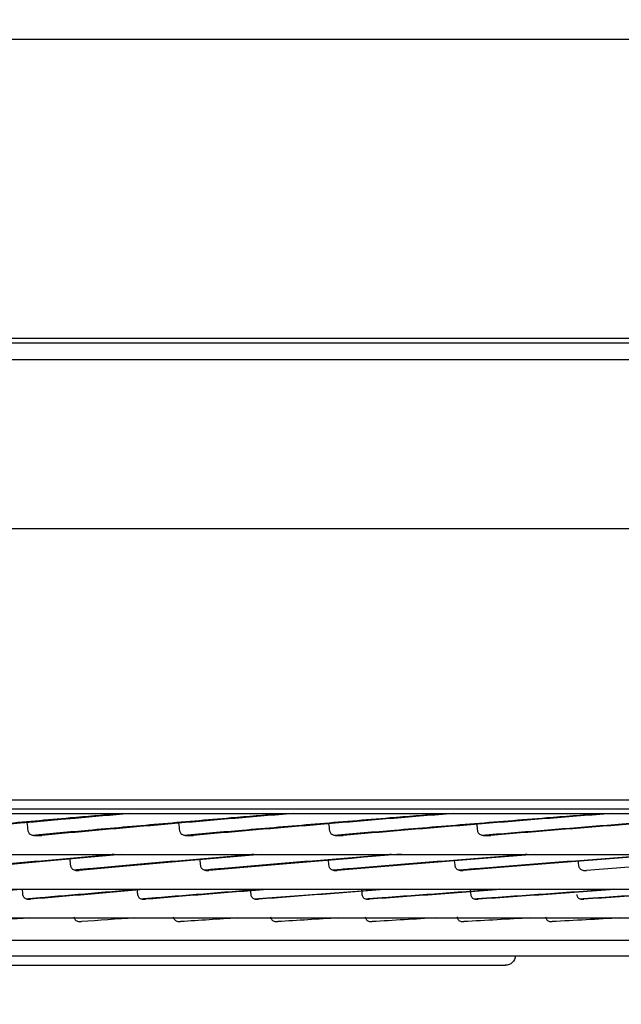
# Model space of a CAD drawing. Units: millimetres. Extents: x -381 to 5531, y 1132 to 3244.
# Drawn here: x 4816 to 4870, y 1306 to 1395 of the extents above; entities that cross this region are included whole.
import ezdxf

# ---------------------------------------------------------------- set-up
doc = ezdxf.new("R2010")
doc.units = ezdxf.units.MM
doc.layers.get('0').update_dxf_attribs({"linetype": 'CONTINUOUS'})
doc.layers.get('Defpoints').update_dxf_attribs({"linetype": 'CONTINUOUS'})
doc.layers.add('1', color=7, linetype='CONTINUOUS', true_color=0xffffff)
doc.dimstyles.get("Standard").update_dxf_attribs({"dimtxt": 0.18, "dimasz": 0.18, "dimexe": 0.18, "dimexo": 0.0625, "dimgap": 0.09, "dimtad": 0, "dimtih": 1, "dimtoh": 1, "dimdec": 4, "dimzin": 0, "dimdsep": 46, "dimtxsty": 'Standard', "dimcen": 0.09, "dimadec": 0, "dimazin": 0, "dimtfac": 1, "dimtdec": 4, "dimtofl": 0, "dimtmove": 0, "dimatfit": 3, "dimfxl": 1, "dimtolj": 1, "dimtzin": 0, "dimarcsym": 0})

# ---------------------------------------------------------------- blocks, each defined once
blk = doc.blocks.new('*D51')
at = {"color": 0, "lineweight": -2}
for p, q in [((5380.149, 1442.824), (5380.149, 1255.525)), ((4422.608, 1407.599), (4422.608, 1255.525)), ((4452.608, 1255.705), (4895.502, 1255.705)), ((5350.149, 1255.705), (4983.502, 1255.705))]:
    blk.add_line(p, q, dxfattribs=at)
at = {"color": 0}
for points in [[(4452.608, 1260.705), (4452.608, 1250.705), (4422.608, 1255.705)], [(5350.149, 1260.705), (5350.149, 1250.705), (5380.149, 1255.705)]]:
    blk.add_solid(points, dxfattribs=at)
at = {"layer": 'Defpoints', "color": 0}
for p in [(5380.149, 1442.887), (4422.608, 1407.661), (4422.608, 1255.705)]:
    blk.add_point(p, dxfattribs=at)
at = {"color": 0, "insert": (4939.502, 1255.705), "char_height": 30, "attachment_point": 5}
blk.add_mtext('\\A1;952', dxfattribs=at)
blk = doc.blocks.new('*D59')
at = {"color": 0, "lineweight": -2}
for p, q in [((4409.083, 1605.269), (4409.083, 1151.047)), ((5453.149, 1545.043), (5453.149, 1151.047)), ((4439.083, 1151.227), (4879.616, 1151.227)), ((5423.149, 1151.227), (4982.616, 1151.227))]:
    blk.add_line(p, q, dxfattribs=at)
at = {"color": 0}
for points in [[(4439.083, 1156.227), (4439.083, 1146.227), (4409.083, 1151.227)], [(5423.149, 1156.227), (5423.149, 1146.227), (5453.149, 1151.227)]]:
    blk.add_solid(points, dxfattribs=at)
at = {"layer": 'Defpoints', "color": 0}
for p in [(4409.083, 1605.331), (5453.149, 1545.105), (5453.149, 1151.227)]:
    blk.add_point(p, dxfattribs=at)
at = {"color": 0, "insert": (4931.116, 1151.227), "char_height": 30, "attachment_point": 5}
blk.add_mtext('\\A1;1045', dxfattribs=at)

msp = doc.modelspace()

# ---------------------------------------------------------------- linework, layer by layer
at = {"layer": '1', "color": 0, "linetype": 'Continuous'}
for p, q in [((4560.56526, 1393.2426), (5230.19167, 1393.2426)), ((4716.95029, 1366.30709), (5313.8887, 1366.30709)), ((4894.11082, 1365.86572), (4470.63184, 1365.86571)), ((5097.74911, 1364.36555), (4468.4129, 1364.36555)), ((5034.18304, 1349.11177), (4524.18304, 1349.11177)), ((5034.18304, 1349.11177), (4524.18304, 1349.11177)), ((4524.18304, 1324.71177), (5034.18304, 1324.71177)), ((4836.69017, 1315.78216), (4848.36774, 1316.64318))]:
    msp.add_line(p, q, dxfattribs=at)
at = {"layer": '1', "color": 0, "linetype": 'Continuous', "extrusion": (0, 0, -1)}
msp.add_ellipse((4859.30599, 1310.69657), major_axis=(0, 0.9), ratio=0.99999613, start_param=1.60347768, end_param=3.15668388, dxfattribs=at)
at = {"layer": '1', "color": 0, "linetype": 'Continuous'}
for points, knots in [([(5097.74911, 1349.11177), (5094.54911, 1349.11177), (5091.34911, 1349.11177), (5075.34911, 1349.11177), (5062.54911, 1349.11177), (4998.54911, 1349.11177), (4947.34911, 1349.11177), (4752.79222, 1349.11177), (4609.43532, 1349.11177), (4466.07843, 1349.11177)], [0, 0, 0, 0, 0.01519779, 0.01519779, 0.07598896, 0.07598896, 0.31915365, 0.31915365, 1, 1, 1, 1]), ([(5070.19323, 1323.86877), (5070.19588, 1323.86877), (5069.74314, 1323.86877), (5067.89514, 1323.86877), (5066.48448, 1323.86877), (5060.90712, 1323.86877), (5055.41014, 1323.86877), (5040.91884, 1323.86877), (5031.80456, 1323.86877), (5010.72507, 1323.86877), (4998.72814, 1323.86877), (4978.51573, 1323.86877), (4971.37596, 1323.86877), (4956.64629, 1323.86877), (4949.02671, 1323.86877), (4925.41898, 1323.86877), (4908.64275, 1323.86877), (4873.20567, 1323.86877), (4855.00866, 1323.86877), (4817.68001, 1323.86877), (4798.42534, 1323.86877), (4760.38377, 1323.86877), (4741.40475, 1323.86877), (4703.74506, 1323.86877), (4685.54121, 1323.86877), (4659.15143, 1323.86877), (4650.48797, 1323.86877), (4633.56458, 1323.86877), (4625.39543, 1323.86877), (4601.7252, 1323.86877), (4587.06142, 1323.86877), (4566.77633, 1323.86877), (4560.30039, 1323.86877), (4548.21574, 1323.86877), (4542.56775, 1323.86877), (4532.03644, 1323.86877), (4527.15409, 1323.86877), (4518.17274, 1323.86877), (4514.05657, 1323.86877), (4503.04879, 1323.86877), (4497.54675, 1323.86877), (4491.96677, 1323.86877), (4490.55269, 1323.86877), (4488.65442, 1323.86877), (4488.17991, 1323.86877), (4488.17231, 1323.86877), (4488.17527, 1323.86877), (4488.18181, 1323.86877)], [0, 0, 0, 0, 0.03107784, 0.03107784, 0.06224492, 0.06224492, 0.12457909, 0.12457909, 0.18691326, 0.18691326, 0.24924743, 0.24924743, 0.28041452, 0.28041452, 0.3115816, 0.3115816, 0.37391577, 0.37391577, 0.43624994, 0.43624994, 0.49858411, 0.49858411, 0.56091828, 0.56091828, 0.62325244, 0.62325244, 0.65441953, 0.65441953, 0.68558661, 0.68558661, 0.74792078, 0.74792078, 0.77908787, 0.77908787, 0.81025495, 0.81025495, 0.84142204, 0.84142204, 0.87258912, 0.87258912, 0.93492329, 0.93492329, 0.96609037, 0.96609037, 0.99725746, 0.99725746, 1, 1, 1, 1]), ([(4488.57272, 1323.47924), (4488.57575, 1323.47924), (4489.03958, 1323.47924), (4490.90949, 1323.47924), (4492.31281, 1323.47924), (4497.85893, 1323.47924), (4503.33794, 1323.47924), (4514.30802, 1323.47924), (4518.41291, 1323.47924), (4527.37071, 1323.47924), (4532.24111, 1323.47924), (4542.74818, 1323.47924), (4548.38372, 1323.47924), (4560.44274, 1323.47924), (4566.9055, 1323.47924), (4587.15604, 1323.47924), (4601.79646, 1323.47924), (4625.43004, 1323.47924), (4633.58687, 1323.47924), (4650.48488, 1323.47924), (4659.13884, 1323.47924), (4685.49568, 1323.47924), (4703.67726, 1323.47924), (4741.29136, 1323.47924), (4760.25366, 1323.47924), (4798.25592, 1323.47924), (4817.49182, 1323.47924), (4854.78693, 1323.47924), (4872.96747, 1323.47924), (4908.37231, 1323.47924), (4925.13685, 1323.47924), (4948.72527, 1323.47924), (4956.33858, 1323.47924), (4971.05612, 1323.47924), (4978.19026, 1323.47924), (4998.38742, 1323.47924), (5010.37506, 1323.47924), (5031.43803, 1323.47924), (5040.54525, 1323.47924), (5055.02502, 1323.47924), (5060.51738, 1323.47924), (5066.08957, 1323.47924), (5067.49879, 1323.47924), (5069.34457, 1323.47924), (5069.79651, 1323.47924), (5069.79337, 1323.47924)], [0, 0, 0, 0, 0.03104034, 0.03104034, 0.0623, 0.0623, 0.12481933, 0.12481933, 0.15607899, 0.15607899, 0.18733866, 0.18733866, 0.21859832, 0.21859832, 0.24985798, 0.24985798, 0.31237731, 0.31237731, 0.34363697, 0.34363697, 0.37489664, 0.37489664, 0.43741596, 0.43741596, 0.49993529, 0.49993529, 0.56245462, 0.56245462, 0.62497394, 0.62497394, 0.68749327, 0.68749327, 0.71875293, 0.71875293, 0.75001259, 0.75001259, 0.81253192, 0.81253192, 0.87505125, 0.87505125, 0.93757057, 0.93757057, 0.96883024, 0.96883024, 1, 1, 1, 1]), ([(4802.92773, 1321.52874), (4804.50726, 1321.67897), (4806.11009, 1321.82966), (4809.73508, 1322.16655), (4811.76944, 1322.35297), (4815.90044, 1322.72647), (4817.99801, 1322.91361), (4821.55991, 1323.22711), (4823.00839, 1323.35345), (4824.47006, 1323.47978)], [0, 0, 0, 0, 0.23297636, 0.23297636, 0.51978804, 0.51978804, 0.80659948, 0.80659948, 1, 1, 1, 1]), ([(4825.45113, 1323.46509), (4824.64572, 1323.39567), (4823.84443, 1323.32622), (4816.32002, 1322.67037), (4809.88608, 1322.08513), (4803.79187, 1321.50603)], [0, 0, 0, 0, 0.10592048, 0.10592048, 1, 1, 1, 1]), ([(4816.69846, 1321.52738), (4818.35516, 1321.67807), (4820.03385, 1321.82921), (4823.81868, 1322.16655), (4825.93616, 1322.35297), (4830.22871, 1322.72647), (4832.40473, 1322.91361), (4836.09379, 1323.2271), (4837.59231, 1323.35343), (4839.10289, 1323.47975)], [0, 0, 0, 0, 0.23351571, 0.23351571, 0.52013118, 0.52013118, 0.80674641, 0.80674641, 1, 1, 1, 1]), ([(4840.22991, 1323.4792), (4839.33901, 1323.40493), (4838.45247, 1323.33063), (4830.61249, 1322.67006), (4823.92322, 1322.08487), (4817.55214, 1321.50588)], [0, 0, 0, 0, 0.11249172, 0.11249172, 1, 1, 1, 1]), ([(4830.35837, 1321.52607), (4832.08767, 1321.67719), (4833.83754, 1321.82877), (4837.77135, 1322.16655), (4839.96574, 1322.35297), (4844.40725, 1322.72647), (4846.65535, 1322.91361), (4850.46039, 1323.22706), (4852.00422, 1323.35335), (4853.55892, 1323.47964)], [0, 0, 0, 0, 0.23404755, 0.23404755, 0.52048548, 0.52048548, 0.80692318, 0.80692318, 1, 1, 1, 1]), ([(4854.66553, 1323.47918), (4853.74821, 1323.40486), (4852.83483, 1323.33053), (4844.7558, 1322.66991), (4837.83007, 1322.08472), (4831.19959, 1321.50572)], [0, 0, 0, 0, 0.11254093, 0.11254093, 1, 1, 1, 1]), ([(4843.86878, 1321.52491), (4845.66543, 1321.67641), (4847.48115, 1321.82838), (4851.55217, 1322.16655), (4853.81704, 1322.35297), (4858.39447, 1322.72647), (4860.70805, 1322.91361), (4864.61805, 1323.22704), (4866.20277, 1323.3533), (4867.79717, 1323.47956)], [0, 0, 0, 0, 0.23451692, 0.23451692, 0.52079391, 0.52079391, 0.80707067, 0.80707067, 1, 1, 1, 1]), ([(4868.88041, 1323.47921), (4867.93977, 1323.40489), (4867.00262, 1323.33055), (4858.7083, 1322.6699), (4851.56609, 1322.08468), (4844.69535, 1321.50565)], [0, 0, 0, 0, 0.11254087, 0.11254087, 1, 1, 1, 1]), ([(4857.19132, 1321.52395), (4864.15083, 1322.09256), (4871.35259, 1322.66749), (4879.74578, 1323.32199), (4880.76436, 1323.40115), (4881.7865, 1323.48034)], [0, 0, 0, 0, 0.87909579, 0.87909579, 1, 1, 1, 1]), ([(4882.71439, 1323.47012), (4881.78959, 1323.39859), (4880.86756, 1323.32705), (4872.41297, 1322.66874), (4865.09714, 1322.08523), (4858.00093, 1321.50574)], [0, 0, 0, 0, 0.10870961, 0.10870961, 1, 1, 1, 1]), ([(4816.29628, 1321.91094), (4816.30231, 1321.86632), (4816.31709, 1321.82229), (4816.35973, 1321.74354), (4816.38793, 1321.70765), (4816.46473, 1321.63354), (4816.51813, 1321.59871), (4816.65074, 1321.53649), (4816.73468, 1321.51496), (4816.85323, 1321.50207), (4816.88817, 1321.50038), (4816.92305, 1321.50067)], [0, 0, 0, 0, 0.16504566, 0.16504566, 0.32877872, 0.32877872, 0.55837786, 0.55837786, 0.87184284, 0.87184284, 1, 1, 1, 1]), ([(4816.92305, 1321.50067), (4816.99118, 1321.50124), (4817.05932, 1321.50181), (4817.22524, 1321.50318), (4817.32302, 1321.50399), (4817.46458, 1321.50516), (4817.50836, 1321.50552), (4817.55214, 1321.50588)], [0, 0, 0, 0, 0.32487024, 0.32487024, 0.79117339, 0.79117339, 1, 1, 1, 1]), ([(4829.95614, 1321.91077), (4829.96205, 1321.86615), (4829.97663, 1321.82212), (4830.01876, 1321.74338), (4830.04664, 1321.70749), (4830.12262, 1321.63339), (4830.17546, 1321.59855), (4830.30675, 1321.53633), (4830.38987, 1321.51479), (4830.5073, 1321.50191), (4830.54192, 1321.50021), (4830.57647, 1321.5005)], [0, 0, 0, 0, 0.16502601, 0.16502601, 0.32873896, 0.32873896, 0.55833388, 0.55833388, 0.87182411, 0.87182411, 1, 1, 1, 1]), ([(4830.57647, 1321.5005), (4830.64396, 1321.50107), (4830.71146, 1321.50164), (4830.87581, 1321.50302), (4830.97266, 1321.50383), (4831.11287, 1321.505), (4831.15623, 1321.50536), (4831.19959, 1321.50572)], [0, 0, 0, 0, 0.32487782, 0.32487782, 0.79118018, 0.79118018, 1, 1, 1, 1]), ([(4843.4679, 1321.91068), (4843.47367, 1321.86606), (4843.488, 1321.82203), (4843.5295, 1321.74329), (4843.55698, 1321.70741), (4843.63191, 1321.63331), (4843.68405, 1321.59847), (4843.81362, 1321.53625), (4843.89569, 1321.51471), (4844.01165, 1321.50182), (4844.04584, 1321.50013), (4844.07997, 1321.50042)], [0, 0, 0, 0, 0.1650057, 0.1650057, 0.32869808, 0.32869808, 0.5582819, 0.5582819, 0.87179135, 0.87179135, 1, 1, 1, 1]), ([(4844.07997, 1321.50042), (4844.14663, 1321.50099), (4844.21329, 1321.50156), (4844.3756, 1321.50294), (4844.47124, 1321.50375), (4844.6097, 1321.50493), (4844.65253, 1321.50529), (4844.69535, 1321.50565)], [0, 0, 0, 0, 0.32487742, 0.32487742, 0.79118039, 0.79118039, 1, 1, 1, 1]), ([(4856.79335, 1321.91077), (4856.79897, 1321.86616), (4856.81302, 1321.82213), (4856.85375, 1321.74339), (4856.88075, 1321.7075), (4856.95441, 1321.6334), (4857.00568, 1321.59857), (4857.13314, 1321.53634), (4857.2139, 1321.5148), (4857.32802, 1321.50192), (4857.36167, 1321.50023), (4857.39526, 1321.50052)], [0, 0, 0, 0, 0.16501223, 0.16501223, 0.32871122, 0.32871122, 0.55829875, 0.55829875, 0.87180228, 0.87180228, 1, 1, 1, 1]), ([(4857.39526, 1321.50052), (4857.46087, 1321.50109), (4857.52648, 1321.50166), (4857.68623, 1321.50304), (4857.78037, 1321.50385), (4857.91664, 1321.50502), (4857.95879, 1321.50538), (4858.00093, 1321.50574)], [0, 0, 0, 0, 0.32487529, 0.32487529, 0.79117813, 0.79117813, 1, 1, 1, 1]), ([(4524.06015, 1319.78856), (4524.05679, 1319.78856), (4524.32462, 1319.78856), (4525.53589, 1319.78856), (4526.61198, 1319.78856), (4531.02362, 1319.78856), (4535.53586, 1319.78856), (4544.73462, 1319.78856), (4548.19977, 1319.78856), (4555.78973, 1319.78856), (4559.93219, 1319.78856), (4568.90044, 1319.78856), (4573.7244, 1319.78856), (4584.06926, 1319.78856), (4589.62529, 1319.78856), (4607.07879, 1319.78856), (4619.7351, 1319.78856), (4647.05668, 1319.78856), (4661.8831, 1319.78856), (4692.43772, 1319.78856), (4708.24291, 1319.78856), (4740.92086, 1319.78856), (4757.78392, 1319.78856), (4783.04585, 1319.78856), (4791.49361, 1319.78856), (4808.21191, 1319.78856), (4816.4804, 1319.78856), (4841.02347, 1319.78856), (4857.03806, 1319.78856), (4888.34454, 1319.78856), (4903.22203, 1319.78856), (4924.18851, 1319.78856), (4930.96461, 1319.78856), (4944.08072, 1319.78856), (4950.44721, 1319.78856), (4968.5063, 1319.78856), (4979.26707, 1319.78856), (4998.26896, 1319.78856), (5006.53941, 1319.78856), (5019.80927, 1319.78856), (5024.92272, 1319.78856), (5030.26092, 1319.78856), (5031.64972, 1319.78856), (5033.57576, 1319.78856), (5034.12357, 1319.78856), (5034.29188, 1319.78856), (5034.30473, 1319.78856), (5034.30617, 1319.78856)], [0, 0, 0, 0, 0.025419, 0.025419, 0.05668758, 0.05668758, 0.11922475, 0.11922475, 0.15049334, 0.15049334, 0.18176192, 0.18176192, 0.21303051, 0.21303051, 0.2442991, 0.2442991, 0.30683627, 0.30683627, 0.36937344, 0.36937344, 0.43191061, 0.43191061, 0.49444778, 0.49444778, 0.52571637, 0.52571637, 0.55698495, 0.55698495, 0.61952212, 0.61952212, 0.68205929, 0.68205929, 0.71332788, 0.71332788, 0.74459647, 0.74459647, 0.80713364, 0.80713364, 0.86967081, 0.86967081, 0.93220798, 0.93220798, 0.96347657, 0.96347657, 0.99474515, 0.99474515, 1, 1, 1, 1]), ([(4824.06325, 1319.78891), (4823.62696, 1319.7498), (4823.19231, 1319.71075), (4821.86963, 1319.59165), (4820.98689, 1319.5118), (4819.23576, 1319.35264), (4818.36728, 1319.27334), (4816.64491, 1319.11531), (4815.79093, 1319.03659), (4814.09781, 1318.87977), (4813.2586, 1318.80166), (4811.59524, 1318.64609), (4810.77103, 1318.56863), (4809.52947, 1318.45136), (4809.10651, 1318.41131), (4808.68563, 1318.37135)], [0, 0, 0, 0, 0.08101335, 0.08101335, 0.24748094, 0.24748094, 0.41394841, 0.41394841, 0.58041581, 0.58041581, 0.74688313, 0.74688313, 0.91335041, 0.91335041, 1, 1, 1, 1]), ([(4836.64053, 1319.78819), (4836.18828, 1319.74932), (4835.73756, 1319.71051), (4834.35971, 1319.59165), (4833.43754, 1319.5118), (4831.60664, 1319.35264), (4830.69782, 1319.27334), (4828.89386, 1319.11531), (4827.99865, 1319.03659), (4826.22218, 1318.87977), (4825.34085, 1318.80166), (4823.5924, 1318.64609), (4822.72522, 1318.56863), (4821.41189, 1318.45084), (4820.9605, 1318.41027), (4820.51113, 1318.3698)], [0, 0, 0, 0, 0.0804692, 0.0804692, 0.24683304, 0.24683304, 0.41319678, 0.41319678, 0.57956044, 0.57956044, 0.74592403, 0.74592403, 0.91228757, 0.91228757, 1, 1, 1, 1]), ([(4849.05738, 1319.7882), (4848.58779, 1319.74933), (4848.1196, 1319.71051), (4846.68794, 1319.59165), (4845.72905, 1319.5118), (4843.82375, 1319.35264), (4842.87725, 1319.27334), (4840.99701, 1319.11531), (4840.06318, 1319.03659), (4838.20857, 1318.87977), (4837.28771, 1318.80166), (4835.4593, 1318.64609), (4834.55168, 1318.56863), (4833.17061, 1318.45039), (4832.69226, 1318.40936), (4832.21586, 1318.36844)], [0, 0, 0, 0, 0.08039681, 0.08039681, 0.24659609, 0.24659609, 0.41279527, 0.41279527, 0.57899436, 0.57899436, 0.74519339, 0.74519339, 0.91139237, 0.91139237, 1, 1, 1, 1]), ([(4861.26915, 1319.7882), (4860.78364, 1319.74933), (4860.29941, 1319.71051), (4858.81817, 1319.59165), (4857.82537, 1319.5118), (4855.85125, 1319.35264), (4854.86985, 1319.27334), (4852.91884, 1319.11531), (4851.94914, 1319.03659), (4850.02183, 1318.87977), (4849.06414, 1318.80166), (4847.16113, 1318.64609), (4846.21574, 1318.56863), (4844.77143, 1318.45001), (4844.26798, 1318.40861), (4843.76638, 1318.36731)], [0, 0, 0, 0, 0.0803313, 0.0803313, 0.24639478, 0.24639478, 0.41245814, 0.41245814, 0.57852143, 0.57852143, 0.74458465, 0.74458465, 0.91064782, 0.91064782, 1, 1, 1, 1]), ([(4873.24041, 1319.78822), (4872.74031, 1319.74934), (4872.24137, 1319.71052), (4870.71482, 1319.59165), (4869.69102, 1319.5118), (4867.65388, 1319.35264), (4866.64046, 1319.27334), (4864.6244, 1319.11531), (4863.62167, 1319.03659), (4861.62731, 1318.87977), (4860.6356, 1318.80166), (4858.66357, 1318.64609), (4857.68318, 1318.56863), (4856.17957, 1318.44963), (4855.65218, 1318.40786), (4855.12654, 1318.36619)], [0, 0, 0, 0, 0.08027915, 0.08027915, 0.24620642, 0.24620642, 0.41213359, 0.41213359, 0.57806067, 0.57806067, 0.74398768, 0.74398768, 0.90991465, 0.90991465, 1, 1, 1, 1]), ([(4820.13491, 1318.76344), (4820.1407, 1318.71615), (4820.15522, 1318.66934), (4820.19814, 1318.58493), (4820.22694, 1318.54615), (4820.29564, 1318.47732), (4820.33689, 1318.44716), (4820.43287, 1318.39454), (4820.48976, 1318.37392), (4820.59989, 1318.34957), (4820.65373, 1318.34415), (4820.70721, 1318.34456)], [0, 0, 0, 0, 0.18332488, 0.18332488, 0.3657065, 0.3657065, 0.56031675, 0.56031675, 0.79186065, 0.79186065, 1, 1, 1, 1]), ([(4831.84, 1318.76337), (4831.84566, 1318.71608), (4831.85994, 1318.66926), (4831.90224, 1318.58485), (4831.93065, 1318.54608), (4831.99844, 1318.47725), (4832.03917, 1318.44709), (4832.13395, 1318.39447), (4832.19014, 1318.37385), (4832.29894, 1318.34949), (4832.35215, 1318.34407), (4832.40501, 1318.34448)], [0, 0, 0, 0, 0.18331802, 0.18331802, 0.36569265, 0.36569265, 0.56029724, 0.56029724, 0.79183987, 0.79183987, 1, 1, 1, 1]), ([(4843.39238, 1318.76344), (4843.39788, 1318.71615), (4843.41189, 1318.66934), (4843.45344, 1318.58493), (4843.48137, 1318.54615), (4843.54806, 1318.47732), (4843.58814, 1318.44717), (4843.68144, 1318.39454), (4843.73677, 1318.37392), (4843.84393, 1318.34957), (4843.89634, 1318.34415), (4843.94841, 1318.34455)], [0, 0, 0, 0, 0.1833138, 0.1833138, 0.36568409, 0.36568409, 0.56028551, 0.56028551, 0.79182827, 0.79182827, 1, 1, 1, 1]), ([(4854.75575, 1318.76345), (4854.76108, 1318.71616), (4854.77477, 1318.66935), (4854.81545, 1318.58494), (4854.84283, 1318.54616), (4854.90822, 1318.47734), (4854.94754, 1318.44718), (4855.03908, 1318.39455), (4855.09339, 1318.37393), (4855.19858, 1318.34958), (4855.25004, 1318.34416), (4855.30117, 1318.34457)], [0, 0, 0, 0, 0.18331555, 0.18331555, 0.3656876, 0.3656876, 0.56029079, 0.56029079, 0.79183476, 0.79183476, 1, 1, 1, 1]), ([(4865.89715, 1318.76344), (4865.9023, 1318.71615), (4865.91563, 1318.66934), (4865.95532, 1318.58493), (4865.98206, 1318.54615), (4866.04597, 1318.47733), (4866.0844, 1318.44717), (4866.17393, 1318.39455), (4866.22705, 1318.37393), (4866.32997, 1318.34957), (4866.38033, 1318.34415), (4866.43037, 1318.34456)], [0, 0, 0, 0, 0.18331141, 0.18331141, 0.36567925, 0.36567925, 0.5602788, 0.5602788, 0.79182138, 0.79182138, 1, 1, 1, 1]), ([(4558.96387, 1316.6432), (4558.9605, 1316.6432), (4559.16362, 1316.6432), (4560.64897, 1316.6432), (4563.10741, 1316.6432), (4568.88931, 1316.6432), (4571.18621, 1316.6432), (4576.40562, 1316.6432), (4579.32993, 1316.6432), (4589.02211, 1316.6432), (4596.7079, 1316.6432), (4614.62295, 1316.6432), (4624.56601, 1316.6432), (4640.88015, 1316.6432), (4646.55547, 1316.6432), (4658.38957, 1316.6432), (4664.56055, 1316.6432), (4683.40556, 1316.6432), (4696.53006, 1316.6432), (4717.05526, 1316.6432), (4724.06864, 1316.6432), (4738.2366, 1316.6432), (4745.36819, 1316.6432), (4766.90285, 1316.6432), (4781.54717, 1316.6432), (4810.2232, 1316.6432), (4824.35472, 1316.6432), (4845.24081, 1316.6432), (4852.17132, 1316.6432), (4865.62917, 1316.6432), (4872.19225, 1316.6432), (4891.39205, 1316.6432), (4903.58576, 1316.6432), (4926.44871, 1316.6432), (4936.82153, 1316.6432), (4950.85612, 1316.6432), (4955.27723, 1316.6432), (4963.5953, 1316.6432), (4967.48595, 1316.6432), (4978.10702, 1316.6432), (4983.8893, 1316.6432), (4990.63988, 1316.6432), (4992.57228, 1316.6432), (4995.7207, 1316.6432), (4996.93717, 1316.6432), (4998.83623, 1316.6432), (4999.37363, 1316.6432), (4999.40823, 1316.6432)], [0, 0, 0, 0, 0.02390543, 0.02390543, 0.08648962, 0.08648962, 0.11778171, 0.11778171, 0.14907381, 0.14907381, 0.211658, 0.211658, 0.27424219, 0.27424219, 0.30553428, 0.30553428, 0.33682638, 0.33682638, 0.39941057, 0.39941057, 0.43070266, 0.43070266, 0.46199476, 0.46199476, 0.52457895, 0.52457895, 0.58716313, 0.58716313, 0.61845523, 0.61845523, 0.64974732, 0.64974732, 0.71233151, 0.71233151, 0.7749157, 0.7749157, 0.8062078, 0.8062078, 0.83749989, 0.83749989, 0.90008408, 0.90008408, 0.93137618, 0.93137618, 0.96266827, 0.96266827, 1, 1, 1, 1]), ([(4826.46224, 1316.6436), (4825.8998, 1316.59625), (4825.34071, 1316.54911), (4823.95827, 1316.43237), (4823.13903, 1316.36302), (4821.51602, 1316.22531), (4820.71218, 1316.15694), (4819.12034, 1316.02123), (4818.33226, 1315.95387), (4817.09366, 1315.84774), (4816.63783, 1315.80863), (4816.18482, 1315.76969)], [0, 0, 0, 0, 0.15775837, 0.15775837, 0.39249996, 0.39249996, 0.62724155, 0.62724155, 0.8619833, 0.8619833, 1, 1, 1, 1]), ([(4837.42576, 1316.64343), (4836.83412, 1316.59614), (4836.24562, 1316.54906), (4834.78843, 1316.43237), (4833.9236, 1316.36302), (4832.20853, 1316.22531), (4831.35822, 1316.15694), (4829.67255, 1316.02123), (4828.83712, 1315.95387), (4827.51619, 1315.84722), (4827.02574, 1315.80759), (4826.53802, 1315.76815)], [0, 0, 0, 0, 0.15731164, 0.15731164, 0.39166843, 0.39166843, 0.62602524, 0.62602524, 0.86038218, 0.86038218, 1, 1, 1, 1]), ([(4858.74907, 1316.64323), (4858.10445, 1316.59601), (4857.46253, 1316.54899), (4855.86988, 1316.43237), (4854.92249, 1316.36302), (4853.04038, 1316.22531), (4852.10558, 1316.15694), (4850.24905, 1316.02123), (4849.32723, 1315.95387), (4847.85498, 1315.84635), (4847.30028, 1315.80585), (4846.74811, 1315.76554)], [0, 0, 0, 0, 0.15664577, 0.15664577, 0.39033648, 0.39033648, 0.6240272, 0.6240272, 0.85771807, 0.85771807, 1, 1, 1, 1]), ([(4869.03716, 1316.64304), (4868.36966, 1316.59588), (4867.70461, 1316.54893), (4866.05241, 1316.43237), (4865.06831, 1316.36302), (4863.11175, 1316.22531), (4862.13922, 1316.15694), (4860.20621, 1316.02123), (4859.24564, 1315.95387), (4857.70454, 1315.84595), (4857.1201, 1315.80505), (4856.53804, 1315.76436)], [0, 0, 0, 0, 0.15624857, 0.15624857, 0.38966291, 0.38966291, 0.62307727, 0.62307727, 0.85649177, 0.85649177, 1, 1, 1, 1]), ([(4879.0332, 1316.64293), (4878.34465, 1316.59581), (4877.6583, 1316.54889), (4875.9516, 1316.43237), (4874.93399, 1316.36302), (4872.90937, 1316.22531), (4871.90228, 1316.15694), (4869.89909, 1316.02123), (4868.9029, 1315.95387), (4867.29784, 1315.84557), (4866.68543, 1315.8043), (4866.07524, 1315.76324)], [0, 0, 0, 0, 0.15594173, 0.15594173, 0.38907625, 0.38907625, 0.62221078, 0.62221078, 0.85534545, 0.85534545, 1, 1, 1, 1]), ([(4815.82128, 1316.17201), (4815.827, 1316.12238), (4815.84159, 1316.07316), (4815.88536, 1315.984), (4815.915, 1315.94284), (4815.98577, 1315.8708), (4816.02818, 1315.83957), (4816.12455, 1315.78775), (4816.18044, 1315.76833), (4816.27772, 1315.74943), (4816.31919, 1315.74567), (4816.36045, 1315.74594)], [0, 0, 0, 0, 0.1978215, 0.1978215, 0.39498193, 0.39498193, 0.6015142, 0.6015142, 0.83467263, 0.83467263, 1, 1, 1, 1]), ([(4826.17466, 1316.17196), (4826.18023, 1316.12234), (4826.19456, 1316.07312), (4826.23761, 1315.98396), (4826.2668, 1315.94281), (4826.33653, 1315.87077), (4826.37834, 1315.83954), (4826.47336, 1315.78771), (4826.52848, 1315.7683), (4826.62447, 1315.74939), (4826.6654, 1315.74563), (4826.70613, 1315.7459)], [0, 0, 0, 0, 0.19780604, 0.19780604, 0.39495082, 0.39495082, 0.60146953, 0.60146953, 0.83462305, 0.83462305, 1, 1, 1, 1]), ([(4836.37589, 1316.17201), (4836.3813, 1316.12238), (4836.39531, 1316.07316), (4836.43752, 1315.98401), (4836.46616, 1315.94285), (4836.53462, 1315.87081), (4836.57569, 1315.83958), (4836.66905, 1315.78776), (4836.72322, 1315.76834), (4836.81757, 1315.74943), (4836.85781, 1315.74567), (4836.89785, 1315.74594)], [0, 0, 0, 0, 0.19781227, 0.19781227, 0.39496336, 0.39496336, 0.60148743, 0.60148743, 0.83464273, 0.83464273, 1, 1, 1, 1]), ([(4846.39001, 1316.17201), (4846.39523, 1316.12238), (4846.40888, 1316.07316), (4846.4501, 1315.984), (4846.4781, 1315.94285), (4846.54507, 1315.87081), (4846.58526, 1315.83958), (4846.67665, 1315.78775), (4846.7297, 1315.76834), (4846.82211, 1315.74943), (4846.86152, 1315.74567), (4846.90075, 1315.74594)], [0, 0, 0, 0, 0.19781843, 0.19781843, 0.39497581, 0.39497581, 0.60150471, 0.60150471, 0.83466064, 0.83466064, 1, 1, 1, 1]), ([(4856.18493, 1316.17202), (4856.18994, 1316.12239), (4856.2032, 1316.07317), (4856.24329, 1315.98401), (4856.27056, 1315.94285), (4856.33582, 1315.87082), (4856.37501, 1315.83959), (4856.46414, 1315.78776), (4856.5159, 1315.76835), (4856.60607, 1315.74944), (4856.64453, 1315.74568), (4856.68283, 1315.74595)], [0, 0, 0, 0, 0.19781338, 0.19781338, 0.39496561, 0.39496561, 0.60149066, 0.60149066, 0.8346463, 0.8346463, 1, 1, 1, 1]), ([(4865.72854, 1316.17201), (4865.73334, 1316.12238), (4865.74615, 1316.07316), (4865.78499, 1315.984), (4865.81144, 1315.94284), (4865.87478, 1315.87081), (4865.91283, 1315.83958), (4865.99941, 1315.78775), (4866.04969, 1315.76834), (4866.13733, 1315.74943), (4866.17472, 1315.74567), (4866.21194, 1315.74594)], [0, 0, 0, 0, 0.19781668, 0.19781668, 0.3949723, 0.3949723, 0.60149967, 0.60149967, 0.83465504, 0.83465504, 1, 1, 1, 1]), ([(4594.06632, 1314.07315), (4594.07058, 1314.07315), (4594.32823, 1314.07315), (4595.94196, 1314.07315), (4598.1962, 1314.07315), (4603.35898, 1314.07315), (4605.38726, 1314.07315), (4609.95083, 1314.07315), (4612.49549, 1314.07315), (4620.90283, 1314.07315), (4627.57154, 1314.07315), (4642.90592, 1314.07315), (4651.38692, 1314.07315), (4665.287, 1314.07315), (4670.11939, 1314.07315), (4680.19022, 1314.07315), (4685.4195, 1314.07315), (4701.37555, 1314.07315), (4712.47385, 1314.07315), (4729.81508, 1314.07315), (4735.74579, 1314.07315), (4747.66581, 1314.07315), (4753.64535, 1314.07315), (4771.63947, 1314.07315), (4783.70948, 1314.07315), (4808.00441, 1314.07315), (4819.93587, 1314.07315), (4837.28021, 1314.07315), (4842.98208, 1314.07315), (4854.22433, 1314.07315), (4859.79275, 1314.07315), (4875.93507, 1314.07315), (4886.01238, 1314.07315), (4904.81865, 1314.07315), (4913.60428, 1314.07315), (4929.08542, 1314.07315), (4935.8729, 1314.07315), (4944.59908, 1314.07315), (4947.26794, 1314.07315), (4952.00188, 1314.07315), (4954.08154, 1314.07315), (4959.47657, 1314.07315), (4961.95795, 1314.07315), (4963.98831, 1314.07315), (4964.33578, 1314.07315), (4964.30827, 1314.07315)], [0, 0, 0, 0, 0.02883174, 0.02883174, 0.09123613, 0.09123613, 0.12243833, 0.12243833, 0.15364052, 0.15364052, 0.21604491, 0.21604491, 0.27844931, 0.27844931, 0.3096515, 0.3096515, 0.3408537, 0.3408537, 0.40325809, 0.40325809, 0.43446028, 0.43446028, 0.46566248, 0.46566248, 0.52806687, 0.52806687, 0.59047126, 0.59047126, 0.62167346, 0.62167346, 0.65287565, 0.65287565, 0.71528004, 0.71528004, 0.77768444, 0.77768444, 0.84008883, 0.84008883, 0.87129102, 0.87129102, 0.90249322, 0.90249322, 0.96489761, 0.96489761, 1, 1, 1, 1]), ([(4820.43859, 1314.16274), (4820.44413, 1314.11112), (4820.45855, 1314.05988), (4820.50233, 1313.96679), (4820.53219, 1313.92369), (4820.60353, 1313.84918), (4820.6462, 1313.8172), (4820.74135, 1313.76636), (4820.79554, 1313.7481), (4820.88181, 1313.7333), (4820.9137, 1313.7307), (4820.94548, 1313.73087)], [0, 0, 0, 0, 0.20957517, 0.20957517, 0.41871413, 0.41871413, 0.63442161, 0.63442161, 0.86794004, 0.86794004, 1, 1, 1, 1]), ([(4829.39299, 1314.16276), (4829.39833, 1314.11114), (4829.41238, 1314.05989), (4829.45514, 1313.9668), (4829.48435, 1313.9237), (4829.55415, 1313.84919), (4829.59593, 1313.81721), (4829.68912, 1313.76636), (4829.74221, 1313.7481), (4829.82673, 1313.73331), (4829.85797, 1313.73071), (4829.88912, 1313.73088)], [0, 0, 0, 0, 0.20958771, 0.20958771, 0.41873949, 0.41873949, 0.63445604, 0.63445604, 0.86797417, 0.86797417, 1, 1, 1, 1]), ([(4838.15281, 1314.16275), (4838.15794, 1314.11113), (4838.17156, 1314.05988), (4838.21314, 1313.9668), (4838.24157, 1313.92369), (4838.30958, 1313.84918), (4838.35031, 1313.8172), (4838.44117, 1313.76635), (4838.49295, 1313.7481), (4838.57541, 1313.73331), (4838.6059, 1313.73071), (4838.63629, 1313.73087)], [0, 0, 0, 0, 0.20959, 0.20959, 0.41874412, 0.41874412, 0.63446235, 0.63446235, 0.86798051, 0.86798051, 1, 1, 1, 1]), ([(4846.68434, 1314.16274), (4846.68924, 1314.11112), (4846.70238, 1314.05987), (4846.74262, 1313.96678), (4846.77017, 1313.92368), (4846.83612, 1313.84917), (4846.87563, 1313.81718), (4846.96382, 1313.76634), (4847.0141, 1313.74808), (4847.09418, 1313.73329), (4847.12379, 1313.73069), (4847.15332, 1313.73086)], [0, 0, 0, 0, 0.20959057, 0.20959057, 0.41874529, 0.41874529, 0.63446376, 0.63446376, 0.86798152, 0.86798152, 1, 1, 1, 1]), ([(4854.95499, 1314.16274), (4854.95963, 1314.11112), (4854.97225, 1314.05987), (4855.01098, 1313.96679), (4855.03755, 1313.92369), (4855.10118, 1313.84917), (4855.13933, 1313.81719), (4855.22451, 1313.76635), (4855.27309, 1313.74809), (4855.35049, 1313.7333), (4855.37912, 1313.7307), (4855.40766, 1313.73086)], [0, 0, 0, 0, 0.20958499, 0.20958499, 0.41873401, 0.41873401, 0.63444843, 0.63444843, 0.86796627, 0.86796627, 1, 1, 1, 1]), ([(4862.93268, 1314.16275), (4862.93705, 1314.11113), (4862.94909, 1314.05988), (4862.98618, 1313.9668), (4863.01166, 1313.9237), (4863.07273, 1313.84918), (4863.10936, 1313.8172), (4863.19119, 1313.76636), (4863.23788, 1313.7481), (4863.3123, 1313.73331), (4863.33982, 1313.73071), (4863.36728, 1313.73087)], [0, 0, 0, 0, 0.20958755, 0.20958755, 0.41873917, 0.41873917, 0.63445529, 0.63445529, 0.86797127, 0.86797127, 1, 1, 1, 1]), ([(4629.06575, 1312.07636), (4629.07928, 1312.07636), (4629.29032, 1312.07636), (4630.59796, 1312.07636), (4632.43085, 1312.07636), (4636.625, 1312.07636), (4638.27216, 1312.07636), (4641.97734, 1312.07636), (4644.04307, 1312.07636), (4650.86744, 1312.07636), (4656.28025, 1312.07636), (4668.72249, 1312.07636), (4675.60331, 1312.07636), (4690.63929, 1312.07636), (4698.89818, 1312.07636), (4716.15462, 1312.07636), (4725.15648, 1312.07636), (4739.22185, 1312.07636), (4744.03228, 1312.07636), (4753.69908, 1312.07636), (4758.5483, 1312.07636), (4773.1409, 1312.07636), (4782.92917, 1312.07636), (4802.6312, 1312.07636), (4812.3044, 1312.07636), (4826.36747, 1312.07636), (4830.99063, 1312.07636), (4840.10592, 1312.07636), (4844.62051, 1312.07636), (4857.70683, 1312.07636), (4865.87629, 1312.07636), (4881.12113, 1312.07636), (4888.23954, 1312.07636), (4900.78519, 1312.07636), (4906.28915, 1312.07636), (4913.35935, 1312.07636), (4915.5213, 1312.07636), (4919.3555, 1312.07636), (4921.03964, 1312.07636), (4925.40755, 1312.07636), (4927.41521, 1312.07636), (4929.05108, 1312.07636), (4929.33019, 1312.07636), (4929.30789, 1312.07636)], [0, 0, 0, 0, 0.02828968, 0.02828968, 0.09073892, 0.09073892, 0.12196354, 0.12196354, 0.15318816, 0.15318816, 0.21563739, 0.21563739, 0.27808663, 0.27808663, 0.34053586, 0.34053586, 0.4029851, 0.4029851, 0.43420972, 0.43420972, 0.46543433, 0.46543433, 0.52788357, 0.52788357, 0.59033281, 0.59033281, 0.62155742, 0.62155742, 0.65278204, 0.65278204, 0.71523128, 0.71523128, 0.77768051, 0.77768051, 0.84012975, 0.84012975, 0.87135437, 0.87135437, 0.90257898, 0.90257898, 0.96502822, 0.96502822, 1, 1, 1, 1]), ([(4664.06028, 1310.65121), (4664.07472, 1310.65121), (4664.23543, 1310.65121), (4665.22179, 1310.65121), (4666.65384, 1310.65121), (4670.9298, 1310.65121), (4673.75257, 1310.65121), (4680.75135, 1310.65121), (4684.95623, 1310.65121), (4694.39188, 1310.65121), (4699.65383, 1310.65121), (4711.29586, 1310.65121), (4717.56158, 1310.65121), (4730.72709, 1310.65121), (4737.72491, 1310.65121), (4752.16128, 1310.65121), (4759.50538, 1310.65121), (4774.43761, 1310.65121), (4782.08615, 1310.65121), (4797.14481, 1310.65121), (4804.65893, 1310.65121), (4819.08922, 1310.65121), (4826.03365, 1310.65121), (4839.37649, 1310.65121), (4845.76218, 1310.65121), (4857.42225, 1310.65121), (4862.77297, 1310.65121), (4872.49023, 1310.65121), (4876.71948, 1310.65121), (4883.88538, 1310.65121), (4886.85567, 1310.65121), (4891.34369, 1310.65121), (4892.86319, 1310.65121), (4894.10011, 1310.65121), (4894.31467, 1310.65121), (4894.3035, 1310.65121)], [0, 0, 0, 0, 0.02784677, 0.02784677, 0.09035264, 0.09035264, 0.15285852, 0.15285852, 0.2153644, 0.2153644, 0.27787028, 0.27787028, 0.34037616, 0.34037616, 0.40288204, 0.40288204, 0.46538791, 0.46538791, 0.52789379, 0.52789379, 0.59039967, 0.59039967, 0.65290555, 0.65290555, 0.71541143, 0.71541143, 0.77791731, 0.77791731, 0.84042318, 0.84042318, 0.90292906, 0.90292906, 0.96543494, 0.96543494, 1, 1, 1, 1]), ([(4699.06019, 1309.79657), (4699.07125, 1309.79657), (4699.20832, 1309.79657), (4699.99417, 1309.79657), (4701.04408, 1309.79657), (4704.11818, 1309.79657), (4706.13047, 1309.79657), (4711.09649, 1309.79657), (4714.06623, 1309.79657), (4720.71378, 1309.79657), (4724.41446, 1309.79657), (4732.59524, 1309.79657), (4736.97711, 1309.79657), (4746.19247, 1309.79657), (4751.09324, 1309.79657), (4761.16549, 1309.79657), (4766.28746, 1309.79657), (4776.69809, 1309.79657), (4782.02772, 1309.79657), (4792.4759, 1309.79657), (4797.67028, 1309.79657), (4807.73916, 1309.79657), (4812.57002, 1309.79657), (4821.82571, 1309.79657), (4826.22997, 1309.79657), (4834.27278, 1309.79657), (4837.95938, 1309.79657), (4844.64338, 1309.79657), (4847.53091, 1309.79657), (4852.41928, 1309.79657), (4854.43536, 1309.79657), (4857.44704, 1309.79657), (4858.44863, 1309.79657), (4859.19216, 1309.79657), (4859.3116, 1309.79657), (4859.30434, 1309.79657)], [0, 0, 0, 0, 0.03098336, 0.03098336, 0.0935146, 0.0935146, 0.15604583, 0.15604583, 0.21857707, 0.21857707, 0.28110831, 0.28110831, 0.34363954, 0.34363954, 0.40617078, 0.40617078, 0.46870201, 0.46870201, 0.53123325, 0.53123325, 0.59376449, 0.59376449, 0.65629572, 0.65629572, 0.71882696, 0.71882696, 0.7813582, 0.7813582, 0.84388943, 0.84388943, 0.90642067, 0.90642067, 0.9689519, 0.9689519, 1, 1, 1, 1])]:
    msp.add_open_spline(points, degree=3, knots=knots, dxfattribs=at)
for points in [[(4816.19632, 1322.65056), (4816.22964, 1322.40402), (4816.26296, 1322.15748), (4816.29628, 1321.91094)], [(4829.86515, 1322.5977), (4829.89548, 1322.36872), (4829.92582, 1322.13975), (4829.95614, 1321.91077)], [(4843.38544, 1322.54791), (4843.41293, 1322.3355), (4843.44042, 1322.12309), (4843.4679, 1321.91068)], [(4856.71897, 1322.50148), (4856.74377, 1322.30458), (4856.76856, 1322.10768), (4856.79335, 1321.91077)], [(4824.69053, 1319.78418), (4819.22367, 1319.29441), (4814.01137, 1318.81391), (4809.08714, 1318.34621)], [(4820.06142, 1319.36383), (4820.08592, 1319.1637), (4820.11042, 1318.96357), (4820.13491, 1318.76344)], [(4837.31051, 1319.78835), (4831.59143, 1319.29709), (4826.11093, 1318.81514), (4820.90428, 1318.34606)], [(4831.77495, 1319.30759), (4831.79663, 1319.12618), (4831.81832, 1318.94477), (4831.84, 1318.76337)], [(4849.90811, 1319.80446), (4843.90108, 1319.3076), (4838.11902, 1318.82021), (4832.59975, 1318.34598)], [(4861.89896, 1319.78752), (4855.76523, 1319.29654), (4849.83307, 1318.81487), (4844.14026, 1318.34605)], [(4873.80745, 1319.78406), (4867.5071, 1319.29429), (4861.38825, 1318.81378), (4855.48954, 1318.34607)], [(4885.53799, 1319.78833), (4879.05432, 1319.29707), (4872.73324, 1318.81513), (4866.61474, 1318.34606)], [(4843.33509, 1319.25594), (4843.35419, 1319.09177), (4843.37328, 1318.9276), (4843.39238, 1318.76344)], [(4854.70564, 1319.20791), (4854.72234, 1319.05976), (4854.73905, 1318.9116), (4854.75575, 1318.76345)], [(4865.85367, 1319.16289), (4865.86816, 1319.02974), (4865.88266, 1318.89659), (4865.89715, 1318.76344)], [(4820.70721, 1318.34456), (4820.77291, 1318.34506), (4820.8386, 1318.34556), (4820.90428, 1318.34606)], [(4832.40501, 1318.34448), (4832.46993, 1318.34498), (4832.53484, 1318.34548), (4832.59975, 1318.34598)], [(4843.94841, 1318.34455), (4844.01237, 1318.34506), (4844.07632, 1318.34556), (4844.14026, 1318.34605)], [(4855.30117, 1318.34457), (4855.36397, 1318.34507), (4855.42676, 1318.34557), (4855.48954, 1318.34607)], [(4866.43037, 1318.34456), (4866.49184, 1318.34506), (4866.55329, 1318.34556), (4866.61474, 1318.34606)], [(4815.94104, 1316.64034), (4812.50041, 1316.33343), (4809.20946, 1316.03531), (4806.07998, 1315.74723)], [(4815.76917, 1316.62358), (4815.78654, 1316.47305), (4815.80391, 1316.32253), (4815.82128, 1316.17201)], [(4827.0471, 1316.64034), (4823.40069, 1316.3334), (4819.89573, 1316.03525), (4816.54462, 1315.74714)], [(4837.86474, 1316.62977), (4834.07175, 1316.32654), (4830.40862, 1316.03192), (4826.88786, 1315.7471)], [(4848.77512, 1316.64188), (4844.7471, 1316.3344), (4840.84307, 1316.03574), (4837.07654, 1315.74715)], [(4846.34043, 1316.64321), (4846.35696, 1316.48614), (4846.37348, 1316.32908), (4846.39001, 1316.17201)], [(4859.28616, 1316.64035), (4855.09735, 1316.3334), (4851.02259, 1316.03526), (4847.0758, 1315.74715)], [(4856.13729, 1316.64321), (4856.15317, 1316.48615), (4856.16905, 1316.32908), (4856.18493, 1316.17202)], [(4869.5558, 1316.64033), (4865.21287, 1316.3334), (4860.97404, 1316.03526), (4856.85369, 1315.74715)], [(4879.531, 1316.64035), (4875.04791, 1316.3334), (4870.65869, 1316.03526), (4866.37805, 1315.74714)], [(4816.36045, 1315.74594), (4816.42185, 1315.74634), (4816.48323, 1315.74674), (4816.54462, 1315.74714)], [(4826.13078, 1316.5624), (4826.14541, 1316.43225), (4826.16003, 1316.30211), (4826.17466, 1316.17196)], [(4826.70613, 1315.7459), (4826.76671, 1315.7463), (4826.82729, 1315.7467), (4826.88786, 1315.7471)], [(4836.33934, 1316.50747), (4836.35153, 1316.39565), (4836.36371, 1316.28383), (4836.37589, 1316.17201)], [(4836.89785, 1315.74594), (4836.95742, 1315.74635), (4837.01698, 1315.74675), (4837.07654, 1315.74715)], [(4846.90075, 1315.74594), (4846.95911, 1315.74634), (4847.01746, 1315.74675), (4847.0758, 1315.74715)], [(4856.68283, 1315.74595), (4856.73979, 1315.74635), (4856.79675, 1315.74675), (4856.85369, 1315.74715)], [(4866.21194, 1315.74594), (4866.26733, 1315.74634), (4866.3227, 1315.74674), (4866.37805, 1315.74714)], [(4816.44799, 1314.0693), (4814.93272, 1313.9539), (4813.45402, 1313.84134), (4812.01287, 1313.73172)], [(4825.93881, 1314.07202), (4824.29542, 1313.95567), (4822.68721, 1313.84221), (4821.11529, 1313.73173)], [(4835.21318, 1314.07203), (4833.46046, 1313.95568), (4831.74085, 1313.84222), (4830.05554, 1313.73175)], [(4844.27048, 1314.07202), (4842.41523, 1313.95568), (4840.59087, 1313.84221), (4838.7987, 1313.73174)], [(4853.1375, 1314.07568), (4851.16573, 1313.95805), (4849.22312, 1313.84336), (4847.31108, 1313.73173)], [(4861.59589, 1314.07202), (4859.55737, 1313.95567), (4857.54499, 1313.84221), (4855.56018, 1313.73173)], [(4869.67392, 1314.06528), (4867.5974, 1313.95129), (4865.54361, 1313.84008), (4863.51395, 1313.73174)], [(4820.94548, 1313.73087), (4821.00209, 1313.73116), (4821.0587, 1313.73145), (4821.11529, 1313.73173)], [(4829.88912, 1313.73088), (4829.9446, 1313.73117), (4830.00008, 1313.73146), (4830.05554, 1313.73175)], [(4838.63629, 1313.73087), (4838.69044, 1313.73116), (4838.74458, 1313.73145), (4838.7987, 1313.73174)], [(4847.15332, 1313.73086), (4847.20592, 1313.73115), (4847.25851, 1313.73144), (4847.31108, 1313.73173)], [(4855.40766, 1313.73086), (4855.45852, 1313.73115), (4855.50936, 1313.73144), (4855.56018, 1313.73173)], [(4863.36728, 1313.73087), (4863.41619, 1313.73116), (4863.46508, 1313.73145), (4863.51395, 1313.73174)]]:
    msp.add_open_spline(points, degree=3, dxfattribs=at)

# ---------------------------------------------------------------- dimensions: what is measured, and where the dimension line sits
at = {"color": 0}
dim = msp.add_linear_dim(base=(5453.14913, 1151.22744), p1=(4409.0833, 1605.33139), p2=(5453.14913, 1545.10509), text='1045', dimstyle='Standard', override={"dimtxt": 30, "dimasz": 30, "dimgap": 4, "dimdec": 0}, dxfattribs=at)
dim.commit()
dim.dimension.update_dxf_attribs({"geometry": '*D59', "text_midpoint": (4931.11622, 1151.22744)})
dim = msp.add_linear_dim(base=(4422.60809, 1255.70484), p1=(5380.14913, 1442.88651), p2=(4422.60809, 1407.66131), text='952', dimstyle='Standard', override={"dimtxt": 30, "dimasz": 30, "dimgap": 4, "dimdec": 0}, dxfattribs=at)
dim.commit()
dim.dimension.update_dxf_attribs({"geometry": '*D51', "text_midpoint": (4939.50175, 1255.70484), "dimtype": 160})

doc.saveas('drawing.dxf')
